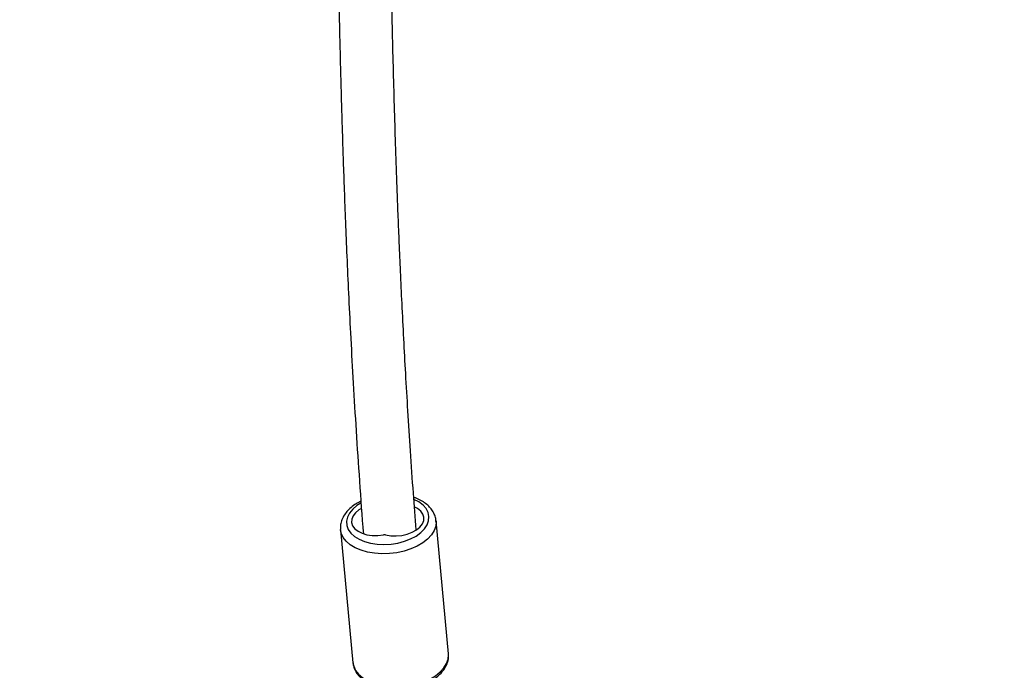
# Model space of a CAD drawing. Units: millimetres. Extents: x -520 to 2205, y 117 to 1379.
# Drawn here: x 1333 to 1363, y 323 to 343 of the extents above; entities that cross this region are included whole.
import ezdxf

# ---------------------------------------------------------------- set-up
doc = ezdxf.new("R2010")
doc.units = ezdxf.units.MM
doc.header["$LTSCALE"] = 50
doc.header["$PDSIZE"] = -1
doc.layers.add('VP-DIM', color=7, linetype='Continuous')
doc.layers.add('VP-EQ', color=7, linetype='Continuous', true_color=0x8a3492)
doc.dimstyles.get("Standard").update_dxf_attribs({"dimtxt": 14, "dimasz": 20, "dimexe": 20, "dimexo": 50, "dimgap": 20, "dimtad": 0, "dimdec": 0, "dimzin": 0, "dimdsep": 46, "dimtxsty": 'Standard', "dimcen": -0.09, "dimadec": 0, "dimazin": 0, "dimtfac": 1, "dimtdec": 4, "dimtofl": 0, "dimtmove": 0, "dimatfit": 3, "dimfxl": 70, "dimfxlon": 1, "dimtolj": 1, "dimtzin": 0, "dimarcsym": 0})

# ---------------------------------------------------------------- blocks, each defined once
blk = doc.blocks.new('*D28')
at = {"layer": 'Defpoints', "color": 0}
for p in [(1067.759, 942.582), (1022.677, 270.162), (2002.59, 270.162)]:
    blk.add_point(p, dxfattribs=at)
at = {"layer": 'VP-DIM', "color": 0, "lineweight": -2}
for p, q in [((1932.59, 942.582), (2022.59, 942.582)), ((2002.59, 922.582), (2002.59, 666.372)), ((2002.59, 290.162), (2002.59, 546.372)), ((1932.59, 270.162), (2022.59, 270.162))]:
    blk.add_line(p, q, dxfattribs=at)
at = {"layer": 'VP-DIM', "color": 0}
for points in [[(2005.924, 922.582), (1999.257, 922.582), (2002.59, 942.582)], [(1999.257, 290.162), (2005.924, 290.162), (2002.59, 270.162)]]:
    blk.add_solid(points, dxfattribs=at)
at = {"layer": 'VP-DIM', "color": 0, "insert": (2002.59, 606.372), "char_height": 30, "attachment_point": 5, "rotation": 90}
blk.add_mtext('\\A1;675', dxfattribs=at)
blk = doc.blocks.new('*D29')
at = {"layer": 'Defpoints', "color": 0}
for p in [(1067.759, 1092.582), (1071.677, 117.162), (2184.917, 117.162)]:
    blk.add_point(p, dxfattribs=at)
at = {"layer": 'VP-DIM', "color": 0, "lineweight": -2}
for p, q in [((2114.917, 1092.582), (2204.917, 1092.582)), ((2184.917, 1072.582), (2184.917, 664.872)), ((2184.917, 137.162), (2184.917, 544.872)), ((2114.917, 117.162), (2204.917, 117.162))]:
    blk.add_line(p, q, dxfattribs=at)
at = {"layer": 'VP-DIM', "color": 0}
for points in [[(2188.25, 1072.582), (2181.584, 1072.582), (2184.917, 1092.582)], [(2181.584, 137.162), (2188.25, 137.162), (2184.917, 117.162)]]:
    blk.add_solid(points, dxfattribs=at)
at = {"layer": 'VP-DIM', "color": 0, "insert": (2184.917, 604.872), "char_height": 30, "attachment_point": 5, "rotation": 90}
blk.add_mtext('\\A1;975', dxfattribs=at)
blk = doc.blocks.new('0330_ok')
at = {"color": 7, "linetype": 'Continuous', "lineweight": 25}
for p, q in [((26247.55, 38063.19), (26207.38, 38059.41)), ((26207.38, 38059.41), (26207.54, 38059.42)), ((26210.1, 38030.54), (26250.27, 38034.32)), ((26210.1, 38030.54), (26209.98, 38030.53))]:
    blk.add_line(p, q, dxfattribs=at)
at = {"color": 8, "linetype": 'Continuous', "lineweight": 25, "flags": 128}
for points in [[(26249.18, 38063.08), (26247.83, 38063.21), (26247.55, 38063.19)], [(26250.27, 38034.32), (26251.32, 38034.53), (26252.59, 38035.11), (26253.77, 38036.03), (26254.82, 38037.26), (26255.74, 38038.77), (26256.48, 38040.53), (26257.04, 38042.5), (26257.39, 38044.61), (26257.54, 38046.83), (26257.48, 38049.09), (26257.2, 38051.35), (26256.72, 38053.54), (26256.05, 38055.62), (26255.2, 38057.53), (26254.2, 38059.22), (26253.07, 38060.65), (26251.83, 38061.79), (26250.53, 38062.61), (26249.18, 38063.08)], [(26207.54, 38059.42), (26207.66, 38059.43), (26209.01, 38059.31)], [(26209.01, 38059.31), (26210.36, 38058.83), (26211.66, 38058.01), (26212.9, 38056.87), (26214.03, 38055.44), (26215.03, 38053.75), (26215.88, 38051.84), (26216.55, 38049.77), (26217.03, 38047.57), (26217.31, 38045.32), (26217.37, 38043.05), (26217.22, 38040.83), (26216.87, 38038.72), (26216.31, 38036.76), (26215.57, 38035), (26214.65, 38033.48), (26213.6, 38032.25), (26212.42, 38031.33), (26211.15, 38030.75), (26210.1, 38030.54)], [(26207.37, 38057.18), (26206.11, 38057.28), (26204.87, 38057.02), (26203.71, 38056.42), (26202.64, 38055.48), (26201.7, 38054.23), (26200.93, 38052.73)], [(26202.02, 38036.69), (26202.78, 38035.52), (26203.86, 38034.25), (26205.04, 38033.29), (26206.27, 38032.66), (26207.54, 38032.37), (26208.79, 38032.45), (26209.99, 38032.88), (26211.11, 38033.66), (26212.12, 38034.76), (26212.98, 38036.14), (26213.67, 38037.78), (26214.18, 38039.62), (26214.48, 38041.61), (26214.58, 38043.69), (26214.46, 38045.81), (26214.12, 38047.89), (26213.59, 38049.89), (26212.87, 38051.74), (26211.99, 38053.39), (26210.96, 38054.8), (26209.83, 38055.92), (26208.62, 38056.72), (26207.37, 38057.18), (26207.37, 38057.18)]]:
    blk.add_lwpolyline(points, dxfattribs=at)
at = {"color": 7, "linetype": 'Continuous', "lineweight": 25, "flags": 128}
for points in [[(26211.63, 38044.15), (26211.89, 38045.73), (26211.95, 38047.4), (26211.79, 38049.09), (26211.42, 38050.72), (26210.86, 38052.21), (26210.14, 38053.51), (26209.29, 38054.56), (26208.34, 38055.29), (26207.34, 38055.7), (26206.33, 38055.74), (26205.36, 38055.43), (26204.48, 38054.78), (26203.71, 38053.81), (26203.27, 38052.97)], [(26203.7, 38036.85), (26204.13, 38036.13), (26204.98, 38035.09), (26205.93, 38034.35), (26206.93, 38033.95), (26207.94, 38033.91), (26208.91, 38034.22), (26209.79, 38034.87), (26210.56, 38035.84), (26211.16, 38037.08), (26211.59, 38038.53), (26211.81, 38040.13), (26211.82, 38041.81), (26211.62, 38043.49)]]:
    blk.add_lwpolyline(points, dxfattribs=at)
at = {"color": 7, "linetype": 'Continuous', "lineweight": 25}
blk.add_arc((26213.19, 38043.79), 1.6, 167.0185, 190.8255, dxfattribs=at)
for points, knots in [([(26249.58, 38063.06), (26249.28, 38063.12), (26248.63, 38063.24), (26247.97, 38063.19), (26247.6, 38063.16)], [0, 0, 0, 0, 0.450966, 1, 1, 1, 1]), ([(26250.29, 38034.34), (26250.37, 38034.34), (26250.93, 38034.35), (26251.92, 38034.66), (26253.22, 38035.28), (26254.41, 38036.21), (26255.48, 38037.39), (26256.41, 38038.83), (26257.18, 38040.5), (26257.77, 38042.35), (26258.17, 38044.35), (26258.36, 38046.44), (26258.36, 38048.57), (26258.16, 38050.71), (26257.76, 38052.81), (26257.18, 38054.83), (26256.41, 38056.72), (26255.47, 38058.44), (26254.37, 38059.97), (26253.12, 38061.25), (26251.75, 38062.25), (26250.54, 38062.81), (26249.81, 38063), (26249.58, 38063.06)], [0, 0, 0, 0, 0.00795, 0.054851, 0.101589, 0.149114, 0.198087, 0.248573, 0.300109, 0.352087, 0.404043, 0.455864, 0.507567, 0.559223, 0.610929, 0.662746, 0.714777, 0.767114, 0.819806, 0.872751, 0.925408, 0.976973, 1, 1, 1, 1]), ([(26207.59, 38059.39), (26207.42, 38059.39), (26206.78, 38059.39), (26205.69, 38059.06), (26204.4, 38058.42), (26203.22, 38057.49), (26202.15, 38056.3), (26201.23, 38054.85), (26200.63, 38053.62), (26200.39, 38052.84), (26200.34, 38052.67)], [0, 0, 0, 0, 0.0517496, 0.1971035, 0.3420318, 0.4894567, 0.641412, 0.7980214, 0.9578416, 1, 1, 1, 1]), ([(26210.13, 38053.41), (26206.45, 38053.13), (26198.54, 38052.52), (26186.55, 38051.7), (26174.49, 38050.93), (26163.19, 38050.26), (26152.36, 38049.67), (26142.07, 38049.15), (26132.39, 38048.7), (26123.67, 38048.32), (26115.65, 38047.99), (26102.87, 38047.5), (26084.78, 38046.9), (26061.12, 38046.27), (26030.64, 38045.66), (26004.89, 38045.3), (25987.18, 38045.24), (25984.06, 38045.23)], [0, 0, 0, 0, 0.050934, 0.109491, 0.164299, 0.215358, 0.262668, 0.310379, 0.353551, 0.392181, 0.426572, 0.460211, 0.561719, 0.665316, 0.770783, 0.9597, 1, 1, 1, 1]), ([(25983.39, 38029.21), (25987.59, 38029.23), (25999.08, 38029.3), (26017.57, 38029.5), (26038.49, 38029.81), (26058.41, 38030.21), (26073.38, 38030.59), (26084.07, 38030.89), (26091.13, 38031.11), (26099.02, 38031.37), (26107.75, 38031.67), (26117.33, 38032.04), (26127.72, 38032.47), (26138.93, 38032.98), (26151.15, 38033.58), (26164.39, 38034.3), (26178.66, 38035.15), (26193.72, 38036.15), (26204.67, 38036.92), (26210.55, 38037.4), (26211.18, 38037.45)], [0, 0, 0, 0, 0.054073, 0.147816, 0.238314, 0.324411, 0.406109, 0.4332, 0.463893, 0.498352, 0.536576, 0.578565, 0.624315, 0.673824, 0.727092, 0.786928, 0.850893, 0.918991, 0.991231, 1, 1, 1, 1]), ([(26201.44, 38036.72), (26201.7, 38036.23), (26202.26, 38035.15), (26203.32, 38033.72), (26204.57, 38032.44), (26205.94, 38031.46), (26207.4, 38030.8), (26208.76, 38030.49), (26209.6, 38030.54), (26209.94, 38030.56)], [0, 0, 0, 0, 0.130271, 0.286414, 0.443305, 0.599299, 0.751977, 0.899282, 1, 1, 1, 1])]:
    blk.add_open_spline(points, degree=3, knots=knots, dxfattribs=at)
blk = doc.blocks.new('0330 2D')
at = {"xscale": 0.1, "yscale": 0.1, "zscale": 0.1, "rotation": 270}
blk.add_blockref('0330_ok', (7019.862, 2387.482), dxfattribs=at)

msp = doc.modelspace()

# ---------------------------------------------------------------- block references
at = {"layer": 'VP-EQ', "color": 0}
msp.add_blockref('0330 2D', (-9480.267, 560.854), dxfattribs=at)

# ---------------------------------------------------------------- dimensions: what is measured, and where the dimension line sits
at = {"layer": 'VP-DIM', "color": 0}
dim = msp.add_linear_dim(base=(2184.917, 117.162), p1=(1067.759, 1092.582), p2=(1071.677, 117.162), angle=90, dimstyle='Standard', override={"dimtxt": 30}, dxfattribs=at)
dim.commit()
dim.dimension.update_dxf_attribs({"geometry": '*D29', "text_midpoint": (2184.917, 604.872)})
dim = msp.add_linear_dim(base=(2002.59, 270.162), p1=(1067.759, 942.582), p2=(1022.677, 270.162), angle=90, text='675', dimstyle='Standard', override={"dimtxt": 30}, dxfattribs=at)
dim.commit()
dim.dimension.update_dxf_attribs({"geometry": '*D28', "text_midpoint": (2002.59, 606.372)})

doc.saveas('drawing.dxf')
